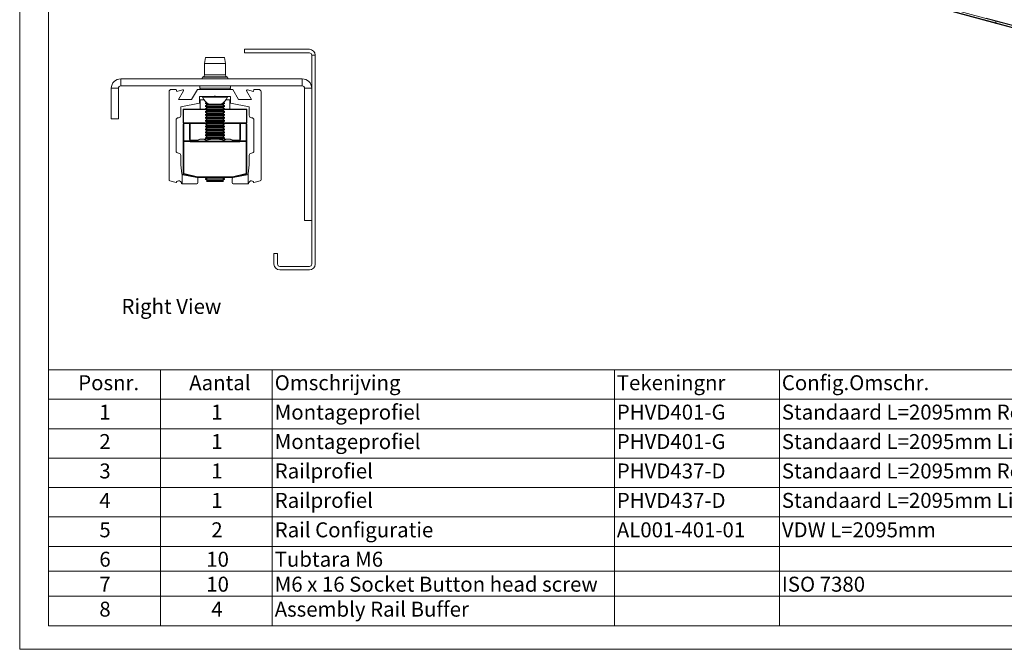
# Paper-space layout 'Sheet3' of a CAD drawing. Units: millimetres. Extents: x 0 to 420, y 0 to 297.
# Drawn here: x 0 to 209, y 0 to 133 of the extents above; entities that cross this region are included whole.
import ezdxf

# ---------------------------------------------------------------- set-up
doc = ezdxf.new("R2010")
doc.units = ezdxf.units.MM
doc.styles.add('SLDTEXTSTYLE0', font='TXT', dxfattribs={"width": 0.7})

# ---------------------------------------------------------------- blocks, each defined once
blk = doc.blocks.new('SW_TABLEANNOTATION_1')
at = {"color": 0, "linetype": 'Continuous', "lineweight": 0}
for p, q in [((0, 0), (0, -54.21)), ((209.53, 0), (0, 0)), ((23.73, 0), (23.73, -6.23)), ((47.47, 0), (47.47, -6.23)), ((120.01, 0), (120.01, -6.23)), ((155, 0), (155, -6.23)), ((0, -6.23), (209.53, -6.23)), ((23.73, -6.23), (23.73, -54.21)), ((47.47, -6.23), (47.47, -54.21)), ((120.01, -6.23), (120.01, -54.21)), ((155, -6.23), (155, -54.21)), ((0, -12.47), (209.53, -12.47)), ((0, -18.7), (209.53, -18.7)), ((0, -24.93), (209.53, -24.93)), ((0, -31.17), (209.53, -31.17)), ((0, -37.4), (209.53, -37.4)), ((0, -42.69), (209.53, -42.69)), ((0, -47.98), (209.53, -47.98)), ((0, -54.21), (209.53, -54.21))]:
    blk.add_line(p, q, dxfattribs=at)
at = {"color": 0, "linetype": 'Continuous', "lineweight": 0, "attachment_point": 1, "style": 'SLDTEXTSTYLE0'}
for s, insert, char_height in [('Posnr.', (6.31, -1.14), 3.175), ('Aantal', (29.84, -1.14), 3.175), ('Omschrijving', (47.97, -1.14), 3.175), ('Tekeningnr', (120.51, -1.14), 3.175), ('Config.Omschr.', (155.5, -1.14), 3.175), ('1', (10.79, -7.37), 3.17), ('1', (34.53, -7.37), 3.17), ('Montageprofiel', (47.97, -7.37), 3.175), ('PHVD401-G', (120.51, -7.37), 3.175), ('Standaard L=2095mm Rechts', (155.5, -7.37), 3.175), ('2', (10.79, -13.61), 3.17), ('1', (34.53, -13.61), 3.17), ('Montageprofiel', (47.97, -13.61), 3.175), ('PHVD401-G', (120.51, -13.61), 3.175), ('Standaard L=2095mm Links', (155.5, -13.61), 3.175), ('3', (10.79, -19.84), 3.17), ('1', (34.53, -19.84), 3.17), ('Railprofiel', (47.97, -19.84), 3.175), ('PHVD437-D', (120.51, -19.84), 3.175), ('Standaard L=2095mm Rechts', (155.5, -19.84), 3.175), ('4', (10.79, -26.07), 3.17), ('1', (34.53, -26.07), 3.17), ('Railprofiel', (47.97, -26.07), 3.175), ('PHVD437-D', (120.51, -26.07), 3.175), ('Standaard L=2095mm Links', (155.5, -26.07), 3.175), ('5', (10.79, -32.31), 3.17), ('2', (34.53, -32.31), 3.17), ('Rail Configuratie', (47.97, -32.31), 3.175), ('AL001-401-01', (120.51, -32.31), 3.175), ('VDW L=2095mm', (155.5, -32.31), 3.175), ('6', (10.79, -38.54), 3.17), ('10', (33.46, -38.54), 3.175), ('Tubtara M6', (47.97, -38.54), 3.175), ('7', (10.79, -43.83), 3.17), ('10', (33.46, -43.83), 3.175), ('M6 x 16 Socket Button head screw', (47.97, -43.83), 3.175), ('ISO 7380', (155.5, -43.83), 3.175), ('8', (10.79, -49.12), 3.17), ('4', (34.53, -49.12), 3.17), ('Assembly Rail Buffer', (47.97, -49.12), 3.175)]:
    blk.add_mtext(s, dxfattribs=dict(at, insert=insert, char_height=char_height))
blk = doc.blocks.new('Right View')
at = {"color": 174, "linetype": 'Continuous', "lineweight": 0, "true_color": 0x0000a0, "insert": (0, 7.43), "char_height": 6.35, "attachment_point": 1, "style": 'SLDTEXTSTYLE0'}
blk.add_mtext('Right View', dxfattribs=at)

psp = doc.layouts.new('Sheet3')

# ---------------------------------------------------------------- linework, layer by layer
at = {"color": 7, "linetype": 'Continuous', "lineweight": 18}
for p, q in [((-0.01, 297), (-0.01, 0)), ((6.09, 292), (6.09, 5)), ((21.69, 183.46), (206.98, 133.1)), ((21.69, 183.07), (206.98, 132.71)), ((21.75, 182.94), (207.03, 132.59)), ((204.9, 133.75), (390.19, 83.4)), ((204.91, 133.73), (390.2, 83.37)), ((206.98, 133.1), (207.03, 133.15)), ((206.98, 133.1), (206.98, 132.71)), ((392.27, 82.74), (206.98, 133.1)), ((392.27, 82.36), (206.98, 132.71)), ((207.03, 132.59), (392.32, 82.23)), ((39.41, 125.37), (39.16, 124.12)), ((43.41, 125.37), (39.41, 125.37)), ((43.66, 124.12), (43.41, 125.37)), ((61.41, 127.12), (47.66, 127.12)), ((47.66, 126.37), (47.66, 127.12)), ((47.66, 126.37), (61.41, 126.37)), ((61.91, 125.87), (62.66, 125.87)), ((61.91, 125.87), (61.91, 81.62)), ((62.66, 125.87), (62.66, 81.62)), ((39.16, 124.12), (39.16, 121.72)), ((43.66, 124.12), (39.16, 124.12)), ((43.66, 121.72), (43.66, 124.12)), ((38.91, 121.28), (38.75, 121.19)), ((44.07, 121.19), (43.91, 121.28)), ((21.41, 119.37), (21.41, 120.87)), ((21.41, 120.87), (59.91, 120.87)), ((21.41, 119.37), (59.91, 119.37)), ((38.16, 119.37), (38.16, 118.87)), ((44.66, 118.87), (44.66, 119.37)), ((59.91, 119.37), (59.91, 120.87)), ((20.91, 118.87), (19.41, 118.87)), ((19.41, 112.37), (19.41, 118.87)), ((20.91, 112.37), (20.91, 118.87)), ((31.66, 99.51), (31.66, 118.12)), ((32.16, 118.62), (33.16, 118.62)), ((33.16, 118.62), (33.28, 118.18)), ((33.28, 118.18), (34.54, 118.52)), ((34.71, 118.3), (33.66, 116.49)), ((36.43, 116.49), (37.66, 118.62)), ((37.66, 118.62), (45.16, 118.62)), ((41.31, 117.14), (38.11, 117.14)), ((38.11, 117.14), (38.11, 115.71)), ((38.79, 117.14), (38.79, 116.95)), ((44.04, 116.95), (38.79, 116.95)), ((41.41, 117.24), (41.31, 117.14)), ((41.51, 117.14), (41.31, 117.14)), ((41.51, 117.14), (41.41, 117.24)), ((44.71, 117.14), (41.51, 117.14)), ((44.04, 116.95), (44.04, 117.14)), ((44.71, 115.71), (44.71, 117.14)), ((45.16, 118.62), (46.39, 116.49)), ((49.16, 116.49), (48.11, 118.3)), ((48.28, 118.52), (49.54, 118.18)), ((49.54, 118.18), (49.66, 118.62)), ((49.66, 118.62), (50.66, 118.62)), ((51.16, 118.12), (51.16, 99.51)), ((60.41, 118.87), (61.91, 118.87)), ((60.41, 118.87), (60.41, 90.87)), ((61.91, 118.87), (61.91, 90.87)), ((33.66, 116.49), (36.43, 116.49)), ((38.11, 115.71), (34.16, 114.95)), ((34.16, 114.95), (34.16, 113.12)), ((38.29, 116.44), (39.05, 116.44)), ((38.29, 116.44), (38.29, 116.41)), ((38.29, 116.41), (38.29, 114.44)), ((39.55, 115.87), (39.41, 115.77)), ((39.41, 115.77), (39.41, 115.64)), ((39.66, 115.77), (39.41, 115.77)), ((39.41, 115.64), (39.76, 115.4)), ((39.85, 115.64), (39.41, 115.64)), ((39.76, 115.4), (39.41, 115.16)), ((39.41, 115.16), (39.41, 115.02)), ((43.41, 115.16), (39.41, 115.16)), ((39.41, 115.02), (39.76, 114.78)), ((43.41, 115.02), (39.41, 115.02)), ((43.07, 115.4), (39.76, 115.4)), ((42.72, 115.49), (40.1, 115.49)), ((43.41, 115.64), (42.97, 115.64)), ((43.07, 115.4), (43.41, 115.64)), ((43.41, 115.16), (43.07, 115.4)), ((43.07, 114.78), (43.41, 115.02)), ((43.41, 115.77), (43.16, 115.77)), ((43.41, 115.77), (43.27, 115.87)), ((43.41, 115.64), (43.41, 115.77)), ((43.41, 115.02), (43.41, 115.16)), ((43.77, 116.44), (44.54, 116.44)), ((44.54, 116.44), (44.54, 116.41)), ((44.54, 116.41), (44.54, 114.44)), ((48.66, 114.95), (44.71, 115.71)), ((46.39, 116.49), (49.16, 116.49)), ((48.66, 113.12), (48.66, 114.95)), ((34.76, 114.34), (34.66, 114.34)), ((34.66, 114.34), (34.66, 111.54)), ((34.76, 114.44), (34.76, 114.34)), ((34.76, 114.44), (39.41, 114.44)), ((34.76, 111.54), (34.76, 114.34)), ((39.76, 114.78), (39.41, 114.54)), ((39.41, 114.54), (39.41, 114.4)), ((43.41, 114.54), (39.41, 114.54)), ((39.41, 114.4), (39.76, 114.16)), ((43.41, 114.4), (39.41, 114.4)), ((39.76, 114.16), (39.41, 113.92)), ((39.41, 113.92), (39.41, 113.79)), ((43.41, 113.92), (39.41, 113.92)), ((39.41, 113.79), (39.76, 113.54)), ((43.41, 113.79), (39.41, 113.79)), ((39.76, 113.54), (39.41, 113.3)), ((39.41, 113.3), (39.41, 113.17)), ((43.41, 113.3), (39.41, 113.3)), ((39.41, 113.17), (39.76, 112.93)), ((43.41, 113.17), (39.41, 113.17)), ((39.76, 112.93), (39.41, 112.68)), ((43.07, 114.78), (39.76, 114.78)), ((43.07, 114.16), (39.76, 114.16)), ((43.07, 113.54), (39.76, 113.54)), ((43.07, 112.93), (39.76, 112.93)), ((43.41, 114.54), (43.07, 114.78)), ((43.07, 114.16), (43.41, 114.4)), ((43.41, 113.92), (43.07, 114.16)), ((43.07, 113.54), (43.41, 113.79)), ((43.41, 113.3), (43.07, 113.54)), ((43.07, 112.93), (43.41, 113.17)), ((43.41, 112.68), (43.07, 112.93)), ((43.41, 114.4), (43.41, 114.54)), ((43.41, 114.44), (48.06, 114.44)), ((43.41, 113.79), (43.41, 113.92)), ((43.41, 113.17), (43.41, 113.3)), ((48.06, 114.44), (48.06, 114.34)), ((48.06, 114.34), (48.16, 114.34)), ((48.06, 111.54), (48.06, 114.34)), ((48.16, 114.34), (48.16, 111.54)), ((19.41, 112.37), (20.91, 112.37)), ((33.16, 112.12), (33.16, 105.62)), ((34.76, 111.54), (34.66, 111.54)), ((34.66, 111.28), (34.66, 111.29)), ((34.66, 107.59), (34.66, 111.28)), ((34.76, 111.54), (34.76, 111.44)), ((39.41, 111.44), (34.76, 111.44)), ((34.81, 111.44), (34.81, 111.42)), ((34.81, 111.42), (34.81, 107.73)), ((34.81, 111.42), (36.01, 111.42)), ((36.01, 107.98), (36.01, 111.42)), ((39.41, 111.42), (36.01, 111.42)), ((36.16, 111.25), (36.16, 107.84)), ((39.41, 112.68), (39.41, 112.55)), ((43.41, 112.68), (39.41, 112.68)), ((39.41, 112.55), (39.76, 112.31)), ((43.41, 112.55), (39.41, 112.55)), ((39.76, 112.31), (39.41, 112.07)), ((39.41, 112.07), (39.41, 111.93)), ((43.41, 112.07), (39.41, 112.07)), ((39.41, 111.93), (39.76, 111.69)), ((43.41, 111.93), (39.41, 111.93)), ((39.76, 111.69), (39.41, 111.45)), ((39.41, 111.45), (39.41, 111.32)), ((43.41, 111.45), (39.41, 111.45)), ((39.41, 111.32), (39.76, 111.07)), ((43.41, 111.32), (39.41, 111.32)), ((39.76, 111.07), (39.41, 110.83)), ((39.41, 110.83), (39.41, 110.7)), ((43.41, 110.83), (39.41, 110.83)), ((39.41, 110.7), (39.76, 110.46)), ((43.41, 110.7), (39.41, 110.7)), ((43.07, 112.31), (39.76, 112.31)), ((43.07, 111.69), (39.76, 111.69)), ((43.07, 111.07), (39.76, 111.07)), ((43.07, 112.31), (43.41, 112.55)), ((43.41, 112.07), (43.07, 112.31)), ((43.07, 111.69), (43.41, 111.93)), ((43.41, 111.45), (43.07, 111.69)), ((43.07, 111.07), (43.41, 111.32)), ((43.41, 110.83), (43.07, 111.07)), ((43.07, 110.46), (43.41, 110.7)), ((43.41, 112.55), (43.41, 112.68)), ((43.41, 111.93), (43.41, 112.07)), ((43.41, 111.32), (43.41, 111.45)), ((48.06, 111.44), (43.41, 111.44)), ((46.81, 111.42), (43.41, 111.42)), ((43.41, 110.7), (43.41, 110.83)), ((46.66, 107.84), (46.66, 111.25)), ((46.81, 111.42), (46.81, 107.98)), ((48.01, 111.42), (46.81, 111.42)), ((48.01, 111.42), (48.01, 111.44)), ((48.01, 107.73), (48.01, 111.42)), ((48.06, 111.54), (48.16, 111.54)), ((48.06, 111.54), (48.06, 111.44)), ((48.16, 111.29), (48.16, 111.28)), ((48.16, 111.28), (48.16, 107.59)), ((49.66, 105.62), (49.66, 112.12)), ((39.76, 110.46), (39.41, 110.21)), ((39.41, 110.21), (39.41, 110.08)), ((43.41, 110.21), (39.41, 110.21)), ((39.41, 110.08), (39.76, 109.84)), ((43.41, 110.08), (39.41, 110.08)), ((39.76, 109.84), (39.41, 109.6)), ((39.41, 109.6), (39.41, 109.46)), ((43.41, 109.6), (39.41, 109.6)), ((39.41, 109.46), (39.76, 109.22)), ((43.41, 109.46), (39.41, 109.46)), ((39.76, 109.22), (39.41, 108.98)), ((39.41, 108.98), (39.41, 108.84)), ((43.41, 108.98), (39.41, 108.98)), ((39.41, 108.84), (39.76, 108.6)), ((43.41, 108.84), (39.41, 108.84)), ((39.76, 108.6), (39.41, 108.36)), ((43.07, 110.46), (39.76, 110.46)), ((43.07, 109.84), (39.76, 109.84)), ((43.07, 109.22), (39.76, 109.22)), ((43.07, 108.6), (39.76, 108.6)), ((43.41, 110.21), (43.07, 110.46)), ((43.07, 109.84), (43.41, 110.08)), ((43.41, 109.6), (43.07, 109.84)), ((43.07, 109.22), (43.41, 109.46)), ((43.41, 108.98), (43.07, 109.22)), ((43.07, 108.6), (43.41, 108.84)), ((43.41, 108.36), (43.07, 108.6)), ((43.41, 110.08), (43.41, 110.21)), ((43.41, 109.46), (43.41, 109.6)), ((43.41, 108.84), (43.41, 108.98)), ((34.66, 100.81), (34.66, 107.59)), ((34.81, 107.59), (34.66, 107.59)), ((34.81, 107.59), (34.81, 107.73)), ((34.81, 107.73), (36.14, 107.73)), ((34.81, 107.59), (34.81, 100.81)), ((36.14, 107.59), (34.81, 107.59)), ((36.14, 107.73), (36.14, 107.59)), ((36.23, 107.72), (36.14, 107.59)), ((36.31, 107.69), (36.31, 107.54)), ((36.31, 107.69), (46.51, 107.69)), ((46.51, 107.54), (36.31, 107.54)), ((38.16, 108.09), (37.66, 107.8)), ((37.66, 107.8), (37.66, 107.69)), ((38.6, 108.09), (38.16, 108.09)), ((41.41, 108.09), (38.6, 108.09)), ((39.41, 108.36), (39.41, 108.23)), ((43.41, 108.36), (39.41, 108.36)), ((39.41, 108.23), (39.61, 108.09)), ((43.41, 108.23), (39.41, 108.23)), ((39.53, 107.8), (39.53, 107.69)), ((44.23, 108.09), (41.41, 108.09)), ((43.21, 108.09), (43.41, 108.23)), ((43.29, 107.8), (43.29, 107.69)), ((43.41, 108.23), (43.41, 108.36)), ((44.66, 108.09), (44.23, 108.09)), ((45.16, 107.8), (44.66, 108.09)), ((45.16, 107.8), (45.16, 107.69)), ((46.51, 107.69), (46.51, 107.54)), ((46.6, 107.72), (46.68, 107.59)), ((46.68, 107.73), (46.68, 107.59)), ((46.68, 107.73), (48.01, 107.73)), ((48.01, 107.59), (46.68, 107.59)), ((48.01, 107.73), (48.01, 107.59)), ((48.01, 100.81), (48.01, 107.59)), ((48.16, 107.59), (48.01, 107.59)), ((48.16, 107.59), (48.16, 100.81)), ((34.16, 104.62), (34.16, 102.67)), ((48.66, 102.67), (48.66, 104.62)), ((34.16, 102.67), (34.4, 100.75)), ((48.43, 100.75), (48.66, 102.67)), ((34.41, 100.69), (34.41, 98.62)), ((34.6, 100.54), (37.58, 99.96)), ((34.81, 100.81), (34.66, 100.81)), ((34.81, 100.81), (34.77, 100.66)), ((37.64, 99.94), (34.77, 100.66)), ((34.81, 100.81), (37.68, 100.09)), ((45.14, 100.09), (48.01, 100.81)), ((48.05, 100.66), (45.18, 99.94)), ((45.24, 99.96), (48.23, 100.54)), ((48.16, 100.81), (48.01, 100.81)), ((48.01, 100.81), (48.05, 100.66)), ((48.41, 100.69), (48.41, 98.62)), ((33.16, 98.92), (31.85, 99.27)), ((34.41, 98.62), (34.34, 98.62)), ((37.54, 98.62), (34.41, 98.62)), ((37.68, 100.09), (37.64, 99.94)), ((37.68, 100.09), (37.68, 99.94)), ((37.68, 100.09), (45.14, 100.09)), ((45.14, 99.94), (37.68, 99.94)), ((37.79, 99.71), (37.79, 98.87)), ((39.73, 99.94), (39.41, 99.71)), ((39.41, 99.71), (39.41, 99.58)), ((43.41, 99.71), (39.41, 99.71)), ((39.41, 99.58), (39.76, 99.34)), ((43.41, 99.58), (39.41, 99.58)), ((39.76, 99.34), (39.6, 99.23)), ((39.6, 99.23), (39.76, 99.14)), ((39.6, 99.23), (43.22, 99.23)), ((43.07, 99.34), (39.76, 99.34)), ((42.03, 99.14), (39.76, 99.14)), ((43.07, 99.14), (42.03, 99.14)), ((43.07, 99.34), (43.41, 99.58)), ((43.22, 99.23), (43.07, 99.34)), ((43.07, 99.14), (43.22, 99.23)), ((43.41, 99.71), (43.09, 99.94)), ((43.41, 99.58), (43.41, 99.71)), ((45.04, 98.87), (45.04, 99.71)), ((45.14, 100.09), (45.14, 99.94)), ((45.14, 100.09), (45.18, 99.94)), ((48.41, 98.62), (45.29, 98.62)), ((48.49, 98.62), (48.41, 98.62)), ((50.97, 99.27), (49.66, 98.92)), ((61.91, 90.87), (60.41, 90.87)), ((53.91, 83.87), (54.66, 83.87)), ((53.91, 81.62), (53.91, 83.87)), ((54.66, 81.62), (54.66, 83.87)), ((61.41, 81.12), (55.16, 81.12)), ((61.41, 80.37), (55.16, 80.37)), ((413.5, 5), (6.09, 5)), ((420, 0), (-0.01, 0))]:
    psp.add_line(p, q, dxfattribs=at)
at = {"color": 174, "linetype": 'Continuous', "lineweight": 18}
for p, q in [((44.07, 121.19), (38.75, 121.19)), ((43.91, 121.28), (38.91, 121.28)), ((43.66, 121.72), (39.16, 121.72)), ((44.66, 118.87), (38.16, 118.87)), ((39.07, 116.41), (38.29, 116.41)), ((44.54, 116.41), (43.75, 116.41)), ((39.5, 114.34), (34.76, 114.34)), ((48.06, 114.34), (43.32, 114.34)), ((34.76, 111.54), (39.54, 111.54)), ((43.28, 111.54), (48.06, 111.54)), ((36.16, 107.84), (37.73, 107.84)), ((45.09, 107.84), (46.66, 107.84))]:
    psp.add_line(p, q, dxfattribs=at)
at = {"color": 7, "linetype": 'Continuous', "lineweight": 18}
for centre, radius, start, end in [((207.11, 132.69), 0.128, 169.3516, 234.3744), ((61.41, 125.87), 1.25, 0, 90), ((61.41, 125.87), 0.5, 0, 90), ((38.83, 121.04), 0.174, 119.5859, 270), ((38.66, 121.72), 0.5, 299.5859, 0), ((44.16, 121.72), 0.5, 180, 240.4141), ((43.99, 121.04), 0.174, 270, 60.4141), ((21.41, 118.87), 2, 90, 180), ((21.41, 118.87), 0.5, 90, 180), ((59.91, 118.87), 2, 0, 90), ((59.91, 118.87), 0.5, 0, 90), ((32.16, 118.12), 0.5, 90, 180), ((34.58, 118.38), 0.15, 330, 105), ((38.41, 118.87), 0.25, 180, 270), ((41.41, 117.99), 2.82, 201.6102, 242.2991), ((41.41, 117.99), 2.82, 297.7009, 338.3898), ((44.41, 118.87), 0.25, 270, 0), ((48.24, 118.38), 0.15, 75, 210), ((50.66, 118.12), 0.5, 0, 90), ((33.66, 113.12), 0.5, 270, 0), ((34.76, 114.34), 0.1, 90, 180), ((48.06, 114.34), 0.1, 0, 90), ((49.16, 113.12), 0.5, 180, 270), ((33.66, 112.12), 0.5, 90, 180), ((34.76, 111.54), 0.1, 180, 270), ((34.81, 111.29), 0.15, 90, 180), ((34.8, 111.27), 0.144, 87.5691, 177.3428), ((48.01, 111.29), 0.15, 360, 90), ((48.02, 111.27), 0.144, 2.6572, 92.4309), ((48.06, 111.54), 0.1, 270, 0), ((49.16, 112.12), 0.5, 0, 90), ((34.8, 107.59), 0.144, 87.5691, 177.3428), ((36.31, 107.98), 0.3, 180, 235.6808), ((36.02, 107.83), 0.144, 2.6572, 92.4309), ((36.17, 107.63), 0.105, 56.9857, 105.0715), ((36.31, 107.84), 0.3, 235.6808, 270), ((36.31, 107.84), 0.15, 180, 235.6808), ((36.31, 107.84), 0.15, 235.6808, 270), ((38.7, 106.11), 1.98, 92.8586, 121.5257), ((38.55, 106.29), 1.8, 57.0217, 88.594), ((41.49, 101.37), 6.72, 90.6761, 106.9119), ((41.34, 101.4), 6.69, 73.0458, 89.3662), ((44.29, 106.2), 1.89, 92.1082, 122.2761), ((44.16, 106.22), 1.87, 57.5978, 88.018), ((46.51, 107.84), 0.15, 270, 304.3192), ((46.51, 107.84), 0.3, 270, 304.3192), ((46.51, 107.84), 0.15, 304.3192, 0), ((46.65, 107.63), 0.105, 74.9285, 123.0143), ((46.8, 107.83), 0.144, 87.5691, 177.3428), ((46.51, 107.98), 0.3, 304.3192, 0), ((48.02, 107.59), 0.144, 2.6572, 92.4309), ((33.66, 105.62), 0.5, 180, 270), ((33.66, 104.62), 0.5, 0, 90), ((49.16, 104.62), 0.5, 90, 180), ((49.16, 105.62), 0.5, 270, 0), ((34.64, 100.78), 0.25, 187, 201.1026), ((34.64, 100.78), 0.25, 201.1026, 259), ((34.81, 100.81), 0.15, 180, 255.9638), ((48.01, 100.81), 0.15, 284.0362, 0), ((48.18, 100.78), 0.25, 281, 338.8974), ((48.18, 100.78), 0.25, 338.8974, 353), ((31.91, 99.51), 0.25, 180, 255.3), ((33.71, 98.62), 0.625, 359.5416, 151.0584), ((37.54, 98.87), 0.25, 270, 0), ((37.54, 99.71), 0.25, 0, 79), ((37.68, 100.09), 0.15, 255.9638, 270), ((45.29, 99.71), 0.25, 101, 180), ((45.29, 98.87), 0.25, 180, 270), ((45.14, 100.09), 0.15, 270, 284.0362), ((49.11, 98.62), 0.625, 28.9416, 180.4584), ((50.91, 99.51), 0.25, 284.7, 0), ((55.16, 81.62), 1.25, 180, 270), ((55.16, 81.62), 0.5, 180, 270), ((61.41, 81.62), 1.25, 270, 0), ((61.41, 81.62), 0.5, 270, 0)]:
    psp.add_arc(centre, radius, start, end, dxfattribs=at)
for centre, start_param, end_param in [((36.01, 111.25), 1.570796, 3.141593), ((46.81, 111.25), 3.141593, 4.712389)]:
    psp.add_ellipse(centre, major_axis=(0, -0.164), ratio=0.914918, start_param=start_param, end_param=end_param, dxfattribs=at)

# ---------------------------------------------------------------- block references
at = {"color": 7, "linetype": 'Continuous', "xscale": 0.5, "yscale": 0.5, "zscale": 0.5}
psp.add_blockref('Right View', (21.57, 70.52), dxfattribs=at)
at = {"color": 7, "linetype": 'Continuous', "lineweight": 0}
psp.add_blockref('SW_TABLEANNOTATION_1', (6.09, 59.21), dxfattribs=at)

doc.saveas('drawing.dxf')
